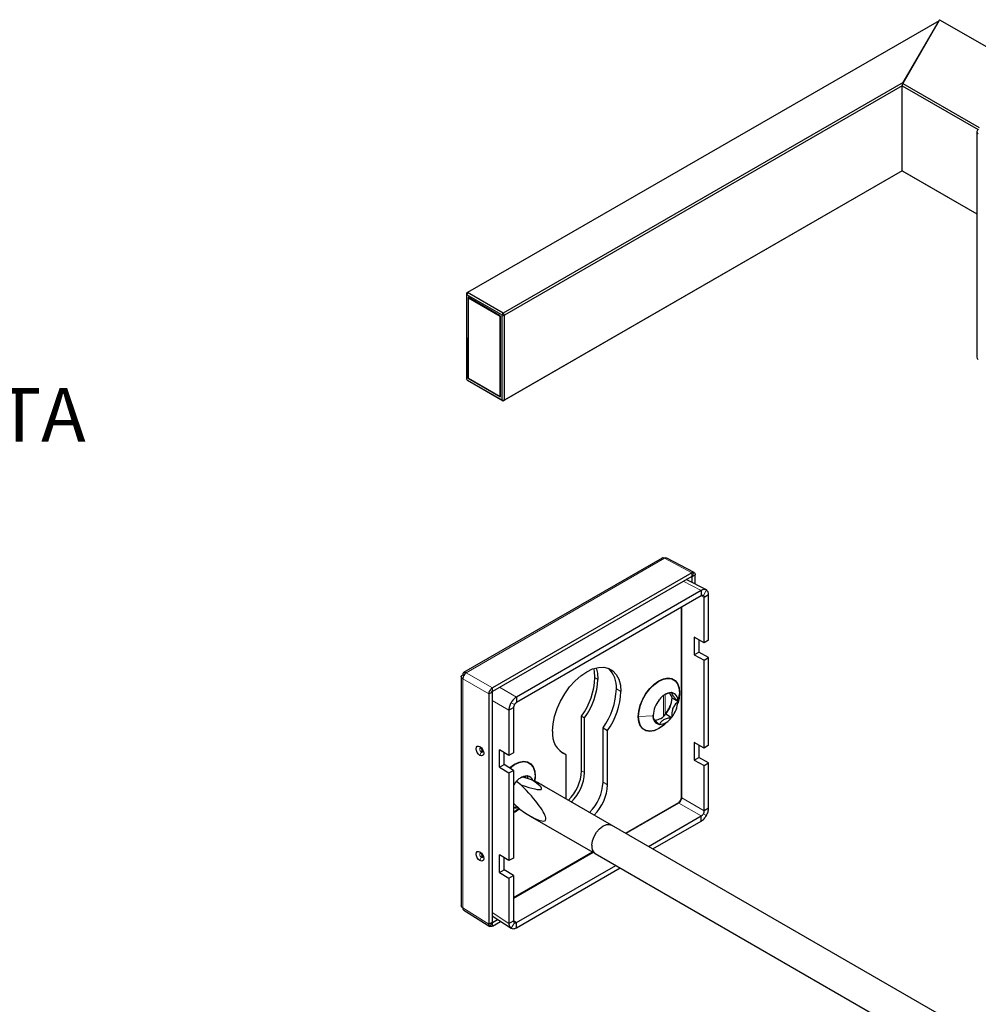
# Paper-space layout 'PÁG.(3)' of a CAD drawing. Units: millimetres. Extents: x 10 to 208, y 4 to 287.
# Drawn here: x 105 to 140, y 196 to 232 of the extents above; entities that cross this region are included whole.
import ezdxf

# ---------------------------------------------------------------- set-up
doc = ezdxf.new("R2010")
doc.units = ezdxf.units.MM
doc.layers.add('ANOTAÇÕES', color=179, linetype='Continuous')
doc.styles.add('SLDTEXTSTYLE0', font='TXT', dxfattribs={"width": 0.7})

# ---------------------------------------------------------------- blocks, each defined once
blk = doc.blocks.new('SW_NOTE_0_8')
at = {"layer": 'ANOTAÇÕES', "color": 0}
blk.add_line((23.164, 0), (0, 0), dxfattribs=at)
at = {"layer": 'ANOTAÇÕES', "color": 0, "insert": (0.469, 2.644), "char_height": 2, "attachment_point": 1, "style": 'SLDTEXTSTYLE0'}
blk.add_mtext('CAPA DA MAÇANETA', dxfattribs=at)

psp = doc.layouts.new('PÁG.(3)')

# ---------------------------------------------------------------- linework, layer by layer
at = {"color": 7, "linetype": 'Continuous', "lineweight": 25}
for p, q in [((138.806, 232.447), (121.256, 222.323)), ((138.828, 232.483), (137.456, 230.109)), ((137.477, 230.146), (138.806, 232.447)), ((138.828, 232.483), (143, 230.075)), ((137.477, 230.146), (122.585, 221.556)), ((137.435, 230.023), (122.628, 221.482)), ((137.433, 226.854), (137.435, 230.023)), ((137.435, 230.023), (137.456, 230.109)), ((137.435, 230.023), (140.26, 228.392)), ((137.456, 230.109), (140.302, 228.466)), ((140.215, 228.318), (140.215, 219.914)), ((137.434, 226.854), (122.584, 218.289)), ((137.433, 226.854), (122.627, 218.313)), ((137.433, 226.854), (140.215, 225.249)), ((137.455, 226.842), (137.433, 226.854)), ((137.455, 226.842), (140.215, 225.249)), ((121.214, 222.299), (121.212, 219.13)), ((121.214, 222.229), (121.212, 219.101)), ((121.256, 222.323), (121.214, 222.299)), ((121.214, 222.299), (121.214, 222.229)), ((121.214, 222.229), (121.231, 222.239)), ((121.256, 222.323), (121.231, 222.239)), ((122.525, 221.492), (121.231, 222.239)), ((122.585, 221.556), (121.256, 222.323)), ((121.27, 222.152), (121.269, 219.13)), ((122.472, 221.458), (121.27, 222.152)), ((121.283, 219.122), (121.284, 222.127)), ((121.284, 222.127), (122.472, 221.441)), ((122.471, 218.436), (122.472, 221.458)), ((122.472, 221.441), (122.471, 218.436)), ((122.585, 221.556), (122.525, 221.492)), ((122.525, 221.492), (122.543, 221.462)), ((122.542, 218.334), (122.543, 221.462)), ((122.543, 221.462), (122.628, 221.482)), ((122.628, 221.482), (122.585, 221.556)), ((122.627, 218.313), (122.628, 221.482)), ((121.212, 219.13), (121.212, 219.101)), ((121.23, 219.071), (121.212, 219.101)), ((121.23, 219.071), (122.524, 218.323)), ((121.23, 219.071), (121.255, 219.056)), ((121.255, 219.056), (122.584, 218.289)), ((121.269, 219.13), (122.471, 218.436)), ((122.471, 218.436), (121.283, 219.122)), ((122.542, 218.334), (122.524, 218.323)), ((122.524, 218.323), (122.584, 218.289)), ((122.542, 218.334), (122.627, 218.313)), ((122.584, 218.289), (122.627, 218.313)), ((128.493, 212.438), (121.103, 208.172)), ((129.691, 211.897), (128.676, 212.439)), ((129.6, 211.888), (122.176, 207.602)), ((129.603, 211.756), (122.178, 207.47)), ((130.147, 211.251), (129.395, 211.636)), ((129.6, 211.888), (129.603, 211.756)), ((129.617, 211.748), (129.728, 211.814)), ((129.617, 211.523), (129.617, 211.748)), ((129.728, 211.466), (129.728, 211.814)), ((129.947, 211.231), (123.074, 207.263)), ((129.947, 211.231), (129.952, 211.032)), ((129.952, 211.032), (123.079, 207.064)), ((130.23, 211.068), (130.065, 210.967)), ((130.065, 209.285), (130.065, 210.967)), ((130.23, 209.385), (130.23, 211.068)), ((130.065, 209.285), (129.696, 209.486)), ((129.696, 209.486), (129.696, 208.832)), ((129.866, 209.393), (129.866, 208.93)), ((130.23, 209.385), (130.065, 209.285)), ((129.696, 208.832), (129.866, 208.93)), ((129.696, 208.832), (130.065, 208.631)), ((130.23, 208.732), (129.866, 208.93)), ((130.065, 208.631), (130.23, 208.732)), ((130.065, 205.365), (130.065, 208.631)), ((130.23, 205.466), (130.23, 208.732)), ((121.019, 208.025), (121.019, 199.492)), ((121.077, 208.089), (121.111, 208.07)), ((122.178, 207.47), (122.176, 207.602)), ((122.048, 207.381), (122.164, 207.445)), ((122.048, 207.381), (122.048, 198.808)), ((122.164, 207.445), (122.164, 198.872)), ((123.074, 207.263), (123.079, 207.064)), ((128.866, 207.232), (129.083, 207.106)), ((129.062, 206.932), (129.109, 207.136)), ((122.791, 206.773), (122.965, 206.868)), ((122.791, 206.773), (122.791, 205.091)), ((122.965, 206.868), (122.965, 205.186)), ((125.499, 206.556), (125.612, 206.491)), ((125.499, 204.515), (125.499, 206.556)), ((125.612, 204.449), (125.612, 206.491)), ((128.605, 206.263), (128.758, 206.406)), ((128.633, 206.632), (128.851, 206.506)), ((126.298, 206.115), (126.468, 206.017)), ((126.298, 204.094), (126.298, 206.115)), ((126.468, 203.996), (126.468, 206.017)), ((121.746, 205.362), (121.75, 205.364)), ((130.065, 205.365), (129.696, 205.566)), ((129.696, 205.566), (129.696, 204.913)), ((129.866, 205.474), (129.866, 205.011)), ((130.23, 205.466), (130.065, 205.365)), ((122.791, 205.091), (122.448, 205.301)), ((122.448, 204.648), (122.448, 205.301)), ((122.617, 204.746), (122.617, 205.197)), ((122.965, 205.186), (122.791, 205.091)), ((124.709, 205.229), (124.743, 205.217)), ((124.912, 205.119), (124.743, 205.217)), ((124.912, 205.119), (124.912, 203.476)), ((129.696, 204.913), (129.866, 205.011)), ((130.23, 204.813), (129.866, 205.011)), ((122.448, 204.648), (122.617, 204.746)), ((122.448, 204.648), (122.791, 204.438)), ((122.965, 204.533), (122.617, 204.746)), ((129.696, 204.913), (130.065, 204.712)), ((130.065, 204.712), (130.23, 204.813)), ((130.065, 203.03), (130.065, 204.712)), ((130.23, 203.13), (130.23, 204.813)), ((122.791, 204.438), (122.965, 204.533)), ((122.791, 204.438), (122.791, 201.172)), ((122.965, 204.533), (122.965, 201.267)), ((123.31, 204.292), (123.623, 204.194)), ((123.769, 204.313), (123.754, 204.128)), ((123.775, 204.32), (123.758, 204.126)), ((123.01, 204.048), (122.965, 203.987)), ((123.239, 203.994), (123.07, 204.118)), ((126.612, 202.495), (124.2, 203.887)), ((122.965, 203.312), (123.201, 203.082)), ((123.01, 203.141), (122.965, 203.186)), ((122.965, 203.151), (123.01, 203.141)), ((123.071, 203.209), (123.028, 203.139)), ((130.23, 203.13), (130.065, 203.03)), ((123.59, 202.831), (126.002, 201.439)), ((127.988, 201.7), (129.952, 202.834)), ((129.947, 202.641), (129.952, 202.834)), ((143.046, 193.007), (126.612, 202.495)), ((128.153, 201.605), (129.947, 202.641)), ((121.746, 201.442), (121.75, 201.445)), ((122.791, 201.172), (122.448, 201.382)), ((122.448, 200.728), (122.448, 201.382)), ((122.617, 200.826), (122.617, 201.278)), ((126.002, 201.439), (142.601, 191.857)), ((122.965, 201.267), (122.791, 201.172)), ((123.079, 198.866), (126.769, 200.996)), ((122.448, 200.728), (122.617, 200.826)), ((122.448, 200.728), (122.791, 200.518)), ((122.965, 200.613), (122.617, 200.826)), ((122.791, 200.518), (122.965, 200.613)), ((122.965, 200.613), (122.965, 198.931)), ((123.074, 198.673), (126.934, 200.901)), ((122.791, 200.518), (122.791, 198.836)), ((121.109, 199.332), (122.086, 198.725)), ((122.164, 199.111), (122.874, 198.653)), ((122.164, 198.872), (122.048, 198.808)), ((122.176, 198.734), (122.478, 198.908)), ((122.176, 198.734), (122.178, 198.864)), ((122.178, 198.864), (122.373, 198.976)), ((122.791, 198.836), (122.965, 198.931)), ((123.074, 198.673), (123.079, 198.866))]:
    psp.add_line(p, q, dxfattribs=at)
at = {"color": 8, "linetype": 'Continuous', "lineweight": 18}
for p, q in [((121.202, 208.164), (128.589, 212.429)), ((129.6, 211.888), (128.589, 212.429)), ((129.947, 211.231), (129.283, 211.572)), ((129.617, 211.748), (129.602, 211.756)), ((129.613, 211.757), (129.69, 211.897)), ((130.034, 211.039), (130.147, 211.251)), ((130.065, 210.967), (129.945, 211.028)), ((129.203, 210.6), (129.203, 203.511)), ((129.23, 203.512), (129.23, 210.616)), ((122.048, 207.381), (121.074, 207.944)), ((121.074, 199.413), (121.074, 207.944)), ((121.202, 208.164), (122.176, 207.602)), ((125.994, 207.985), (126.107, 207.92)), ((122.169, 207.459), (122.086, 207.507)), ((122.446, 207.625), (123.074, 207.263)), ((126.793, 207.565), (126.963, 207.467)), ((128.549, 207.316), (128.549, 206.556)), ((128.605, 206.626), (128.605, 207.355)), ((129.143, 207.415), (129.083, 207.106)), ((122.791, 206.773), (122.164, 207.135)), ((123, 206.979), (122.874, 207.052)), ((127.617, 206.534), (128.153, 206.569)), ((123.769, 204.313), (123.735, 204.138)), ((125.612, 204.449), (125.499, 204.515)), ((126.468, 203.996), (126.298, 204.094)), ((129.23, 203.512), (130.065, 203.03)), ((129.104, 203.34), (127.126, 202.198)), ((127.154, 202.182), (129.117, 203.316)), ((129.952, 202.834), (129.117, 203.316)), ((130.034, 202.917), (130.147, 202.852)), ((125.906, 201.494), (122.965, 199.796)), ((122.965, 199.764), (125.934, 201.478)), ((121.074, 199.413), (122.048, 198.808)), ((122.164, 199.241), (122.791, 198.836)), ((122.169, 198.862), (122.086, 198.725)), ((122.164, 198.872), (122.178, 198.864)), ((123, 198.857), (122.874, 198.653)), ((122.965, 198.939), (123.079, 198.866))]:
    psp.add_line(p, q, dxfattribs=at)
at = {"color": 7, "linetype": 'Continuous', "lineweight": 25, "flags": 128}
for points in [[(124.417, 205.997), (124.437, 206.263), (124.494, 206.544), (124.588, 206.83), (124.715, 207.114), (124.872, 207.385), (125.054, 207.637), (125.255, 207.862), (125.469, 208.052), (125.69, 208.202), (125.911, 208.307), (126.125, 208.364), (126.326, 208.372), (126.508, 208.33), (126.665, 208.239), (126.792, 208.103), (126.886, 207.925), (126.944, 207.711), (126.963, 207.467)], [(125.994, 207.985), (125.975, 208.222), (125.954, 208.322)], [(126.04, 208.347), (126.088, 208.157), (126.107, 207.92)], [(127.605, 206.531), (127.625, 206.741), (127.682, 206.962), (127.774, 207.184), (127.896, 207.395), (128.042, 207.586), (128.205, 207.746), (128.377, 207.868), (128.549, 207.944), (128.712, 207.973), (128.858, 207.951), (128.98, 207.88), (129.072, 207.764), (129.129, 207.609), (129.149, 207.422)], [(127.617, 206.534), (127.637, 206.741), (127.693, 206.96), (127.784, 207.18), (127.905, 207.389), (128.049, 207.577), (128.21, 207.735), (128.38, 207.856), (128.55, 207.931), (128.711, 207.959), (128.856, 207.938), (128.977, 207.868), (129.067, 207.754), (129.124, 207.6), (129.143, 207.415)], [(129.149, 207.422), (129.129, 207.213), (129.084, 207.028)], [(129.143, 207.415), (129.124, 207.208), (129.109, 207.136)], [(128.686, 206.339), (128.549, 206.207), (128.377, 206.086), (128.205, 206.009), (128.042, 205.98), (127.896, 206.002), (127.774, 206.073), (127.682, 206.189), (127.625, 206.344), (127.605, 206.531)], [(128.605, 206.263), (128.55, 206.214), (128.38, 206.094), (128.21, 206.018), (128.049, 205.99), (127.905, 206.012), (127.784, 206.081), (127.693, 206.196), (127.637, 206.349), (127.617, 206.534)], [(121.715, 205.09), (121.662, 205.135), (121.617, 205.197), (121.587, 205.268), (121.577, 205.337), (121.587, 205.393), (121.617, 205.428), (121.662, 205.436), (121.715, 205.417)], [(121.715, 205.417), (121.769, 205.373), (121.814, 205.31), (121.844, 205.239), (121.854, 205.171), (121.844, 205.114), (121.814, 205.08), (121.769, 205.071), (121.715, 205.09)], [(122.812, 204.627), (122.831, 204.644), (123.003, 204.765), (123.175, 204.842), (123.338, 204.87), (123.484, 204.849), (123.606, 204.778), (123.698, 204.662), (123.755, 204.507), (123.775, 204.32)], [(122.822, 204.621), (122.836, 204.633), (123.006, 204.753), (123.176, 204.829), (123.337, 204.857), (123.482, 204.836), (123.603, 204.766), (123.693, 204.651), (123.75, 204.498), (123.769, 204.313)], [(123.173, 203.109), (123.006, 202.992), (122.965, 202.969)], [(123.028, 203.139), (123.08, 203.141), (123.13, 203.151)], [(125.876, 201.743), (125.902, 201.903), (125.963, 202.069), (126.055, 202.226), (126.17, 202.36), (126.296, 202.458), (126.424, 202.514), (126.541, 202.52), (126.612, 202.495)], [(125.876, 201.743), (125.902, 201.903), (125.963, 202.069), (126.055, 202.226), (126.17, 202.36), (126.296, 202.458), (126.424, 202.514), (126.541, 202.52), (126.612, 202.495)], [(121.715, 201.171), (121.662, 201.215), (121.617, 201.278), (121.587, 201.349), (121.577, 201.418), (121.587, 201.474), (121.617, 201.509), (121.662, 201.517), (121.715, 201.498)], [(121.715, 201.498), (121.769, 201.453), (121.814, 201.391), (121.844, 201.32), (121.854, 201.251), (121.844, 201.195), (121.814, 201.16), (121.769, 201.152), (121.715, 201.171)]]:
    psp.add_lwpolyline(points, dxfattribs=at)
at = {"color": 8, "linetype": 'Continuous', "lineweight": 18, "flags": 128}
for points in [[(121.767, 205.212), (121.744, 205.231), (121.725, 205.258), (121.712, 205.288), (121.707, 205.318), (121.712, 205.342), (121.725, 205.357), (121.744, 205.36), (121.745, 205.36)], [(121.788, 205.306), (121.783, 205.308), (121.78, 205.307), (121.778, 205.304), (121.777, 205.3), (121.778, 205.295), (121.78, 205.29), (121.783, 205.285), (121.788, 205.281)], [(121.788, 205.281), (121.792, 205.28), (121.795, 205.281), (121.797, 205.283), (121.798, 205.287), (121.797, 205.293), (121.795, 205.298), (121.792, 205.303), (121.788, 205.306)], [(121.826, 205.244), (121.822, 205.223), (121.809, 205.208), (121.789, 205.204), (121.767, 205.212)], [(121.767, 201.293), (121.744, 201.312), (121.725, 201.339), (121.712, 201.369), (121.707, 201.398), (121.712, 201.423), (121.725, 201.437), (121.744, 201.441), (121.745, 201.441)], [(121.826, 201.325), (121.822, 201.303), (121.809, 201.288), (121.789, 201.285), (121.767, 201.293)], [(121.788, 201.387), (121.783, 201.388), (121.78, 201.388), (121.778, 201.385), (121.777, 201.381), (121.778, 201.376), (121.78, 201.37), (121.783, 201.365), (121.788, 201.362)], [(121.788, 201.362), (121.792, 201.361), (121.795, 201.361), (121.797, 201.364), (121.798, 201.368), (121.797, 201.373), (121.795, 201.379), (121.792, 201.384), (121.788, 201.387)]]:
    psp.add_lwpolyline(points, dxfattribs=at)
at = {"color": 7, "linetype": 'Continuous', "lineweight": 25}
for centre, radius, start, end in [((140.303, 228.319), 0.0866, 110.3764, 246.5236), ((140.312, 219.923), 0.0978, 185.1041, 243.7975), ((128.642, 212.357), 0.0888, 67.1349, 126.4552), ((125.83, 207.638), 0.966, 355.6431, 45.9844), ((121.342, 207.936), 0.268, 121.6551, 178.3449), ((123.372, 208.093), 2.624, 324.149, 357.6386), ((123.485, 208.028), 2.624, 324.149, 357.6386), ((124.105, 207.674), 2.691, 324.6079, 357.6752), ((124.275, 207.576), 2.691, 324.6079, 357.6752), ((129.163, 206.521), 1.002, 141.059, 176.5296), ((128.891, 206.835), 0.595, 94.6138, 145.3808), ((128.801, 207.149), 0.284, 352.5386, 77.6628), ((128.082, 207.149), 1.002, 321.059, 356.5296), ((128.445, 206.521), 0.284, 172.5386, 257.6628), ((128.354, 206.835), 0.595, 274.6138, 325.3808), ((125.249, 205.888), 0.839, 172.5248, 246.3193), ((123.517, 203.732), 0.595, 94.6138, 145.3808), ((123.454, 204.087), 0.239, 19.3386, 81.8841), ((123.868, 204.594), 1.633, 314.158, 357.2236), ((123.981, 204.529), 1.633, 314.158, 357.2236), ((124.589, 204.177), 1.711, 314.8926, 357.215), ((124.759, 204.079), 1.711, 314.8926, 357.215), ((122.413, 204.001), 1.177, 297.9978, 310.4552), ((126.186, 201.693), 0.314, 170.8608, 234.0537), ((121.163, 199.403), 0.0888, 173.538, 232.8661)]:
    psp.add_arc(centre, radius, start, end, dxfattribs=at)
at = {"color": 8, "linetype": 'Continuous', "lineweight": 18}
for centre, radius, start, end in [((129.153, 207.412), 0.0109, 115.8983, 164.5431), ((127.355, 207.567), 1.568, 319.551, 341.7417), ((127.619, 206.507), 0.0278, 92.6222, 118.3921), ((121.836, 205.458), 0.128, 198.8493, 228.0015), ((121.729, 205.309), 0.0583, 357.1024, 37.5552), ((122.177, 204.968), 0.478, 149.2824, 165.1736), ((121.647, 205.286), 0.141, 328.3298, 358.0225), ((123.779, 204.31), 0.0109, 115.8983, 164.5431), ((129.217, 203.484), 0.0309, 63.629, 117.3158), ((129.134, 203.341), 0.0309, 182.6801, 236.375), ((121.836, 201.539), 0.128, 198.8493, 228.0015), ((122.177, 201.049), 0.478, 149.2824, 165.1736), ((121.647, 201.367), 0.141, 328.3298, 358.0225), ((121.729, 201.39), 0.0583, 357.1024, 37.5552)]:
    psp.add_arc(centre, radius, start, end, dxfattribs=at)
at = {"color": 7, "linetype": 'Continuous', "lineweight": 25}
for centre, major_axis, ratio, start_param, end_param in [((122.456, 204.19), (1.693, -1.519), 0.17478, 5.317535, 7.534888), ((118.635, 206.396), (5.373, -2.557), 0.065121, 5.771876, 6.696116), ((122.456, 204.19), (2.569, -1.044), 0.173494, 0.89737, 1.170727)]:
    psp.add_ellipse(centre, major_axis=major_axis, ratio=ratio, start_param=start_param, end_param=end_param, dxfattribs=at)
for points, knots in [([(128.589, 212.429), (128.571, 212.436), (128.534, 212.452), (128.504, 212.441), (128.488, 212.435)], [0, 0, 0, 0, 0.486868, 1, 1, 1, 1]), ([(129.6, 211.888), (129.609, 211.892), (129.626, 211.901), (129.658, 211.908), (129.678, 211.901), (129.69, 211.897)], [0, 0, 0, 0, 0.260782, 0.514744, 1, 1, 1, 1]), ([(129.613, 211.757), (129.612, 211.757), (129.61, 211.758), (129.606, 211.757), (129.604, 211.757), (129.603, 211.756)], [0, 0, 0, 0, 0.484182, 0.738226, 1, 1, 1, 1]), ([(129.617, 211.748), (129.617, 211.749), (129.617, 211.751), (129.616, 211.754), (129.614, 211.756), (129.613, 211.757)], [0, 0, 0, 0, 0.261774, 0.515818, 1, 1, 1, 1]), ([(129.69, 211.897), (129.701, 211.888), (129.716, 211.875), (129.726, 211.843), (129.727, 211.824), (129.728, 211.814)], [0, 0, 0, 0, 0.4852557, 0.7392177, 1, 1, 1, 1]), ([(130.147, 211.251), (130.119, 211.26), (130.076, 211.275), (130.004, 211.26), (129.966, 211.241), (129.947, 211.231)], [0, 0, 0, 0, 0.4851979, 0.7391708, 1, 1, 1, 1]), ([(130.23, 211.068), (130.229, 211.089), (130.226, 211.132), (130.204, 211.201), (130.17, 211.231), (130.147, 211.251)], [0, 0, 0, 0, 0.260829, 0.514802, 1, 1, 1, 1]), ([(130.034, 211.039), (130.022, 211.043), (130.005, 211.049), (129.976, 211.043), (129.96, 211.036), (129.952, 211.032)], [0, 0, 0, 0, 0.48506, 0.739037, 1, 1, 1, 1]), ([(130.065, 210.967), (130.065, 210.975), (130.064, 210.992), (130.056, 211.019), (130.043, 211.031), (130.034, 211.039)], [0, 0, 0, 0, 0.260963, 0.51494, 1, 1, 1, 1]), ([(121.074, 207.944), (121.059, 207.955), (121.028, 207.978), (121.014, 208.017), (121.025, 208.049), (121.047, 208.073), (121.067, 208.083), (121.077, 208.089)], [0, 0, 0, 0, 0.239136, 0.491299, 0.706211, 0.84335, 1, 1, 1, 1]), ([(121.202, 208.164), (121.185, 208.172), (121.149, 208.187), (121.108, 208.179), (121.086, 208.155), (121.076, 208.124), (121.077, 208.101), (121.077, 208.089)], [0, 0, 0, 0, 0.238619, 0.49122, 0.704875, 0.842358, 1, 1, 1, 1]), ([(122.048, 207.381), (122.049, 207.392), (122.05, 207.412), (122.06, 207.455), (122.076, 207.486), (122.086, 207.507)], [0, 0, 0, 0, 0.260782, 0.514744, 1, 1, 1, 1]), ([(122.086, 207.507), (122.098, 207.526), (122.118, 207.555), (122.15, 207.585), (122.167, 207.596), (122.176, 207.602)], [0, 0, 0, 0, 0.485256, 0.739218, 1, 1, 1, 1]), ([(122.169, 207.459), (122.168, 207.457), (122.166, 207.453), (122.164, 207.449), (122.164, 207.447), (122.164, 207.445)], [0, 0, 0, 0, 0.484182, 0.738226, 1, 1, 1, 1]), ([(122.178, 207.47), (122.177, 207.469), (122.175, 207.468), (122.172, 207.464), (122.17, 207.461), (122.169, 207.459)], [0, 0, 0, 0, 0.261774, 0.515818, 1, 1, 1, 1]), ([(123.074, 207.263), (123.054, 207.25), (123.016, 207.226), (122.945, 207.159), (122.902, 207.094), (122.874, 207.052)], [0, 0, 0, 0, 0.260829, 0.514802, 1, 1, 1, 1]), ([(128.384, 207.15), (128.384, 207.154), (128.385, 207.16), (128.385, 207.166), (128.385, 207.168)], [0, 0, 0, 0, 0.559483, 1, 1, 1, 1]), ([(128.385, 207.168), (128.388, 207.169), (128.394, 207.171), (128.4, 207.172), (128.402, 207.173)], [0, 0, 0, 0, 0.560516, 1, 1, 1, 1]), ([(128.633, 206.632), (128.697, 206.718), (128.825, 206.889), (128.852, 207.117), (128.866, 207.232)], [0, 0, 0, 0, 0.500997, 1, 1, 1, 1]), ([(128.64, 207.377), (128.653, 207.383), (128.712, 207.409), (128.786, 207.419), (128.844, 207.428)], [0, 0, 0, 0, 0.221929, 1, 1, 1, 1]), ([(128.866, 207.232), (128.858, 207.269), (128.847, 207.315), (128.776, 207.396), (128.763, 207.411)], [0, 0, 0, 0, 0.821611, 1, 1, 1, 1]), ([(128.844, 207.428), (128.845, 207.429), (128.847, 207.433), (128.85, 207.436), (128.851, 207.437)], [0, 0, 0, 0, 0.559483, 1, 1, 1, 1]), ([(128.851, 207.437), (128.853, 207.435), (128.856, 207.431), (128.86, 207.428), (128.861, 207.426)], [0, 0, 0, 0, 0.560516, 1, 1, 1, 1]), ([(128.861, 207.426), (128.86, 207.412), (128.857, 207.384), (128.895, 207.314), (128.973, 207.22), (129.044, 207.149), (129.082, 207.112)], [0, 0, 0, 0, 0.2620128, 0.4995808, 0.7374309, 1, 1, 1, 1]), ([(122.874, 207.052), (122.851, 207.006), (122.817, 206.937), (122.794, 206.841), (122.792, 206.796), (122.791, 206.773)], [0, 0, 0, 0, 0.485198, 0.739171, 1, 1, 1, 1]), ([(123, 206.979), (122.991, 206.96), (122.977, 206.933), (122.968, 206.895), (122.966, 206.877), (122.965, 206.868)], [0, 0, 0, 0, 0.48506, 0.739037, 1, 1, 1, 1]), ([(123.079, 207.064), (123.071, 207.059), (123.057, 207.049), (123.029, 207.022), (123.012, 206.996), (123, 206.979)], [0, 0, 0, 0, 0.260963, 0.51494, 1, 1, 1, 1]), ([(128.813, 206.993), (128.788, 206.937), (128.738, 206.82), (128.646, 206.671), (128.578, 206.59), (128.551, 206.558)], [0, 0, 0, 0, 0.36304, 0.747418, 1, 1, 1, 1]), ([(129.082, 207.088), (129.045, 207.053), (128.973, 206.986), (128.895, 206.848), (128.857, 206.687), (128.86, 206.577), (128.861, 206.519)], [0, 0, 0, 0, 0.2620128, 0.4995808, 0.7374309, 1, 1, 1, 1]), ([(129.082, 207.112), (129.082, 207.111), (129.083, 207.109), (129.083, 207.107), (129.083, 207.106)], [0, 0, 0, 0, 0.559483, 1, 1, 1, 1]), ([(129.083, 207.106), (129.083, 207.103), (129.083, 207.097), (129.082, 207.091), (129.082, 207.088)], [0, 0, 0, 0, 0.5605164, 1, 1, 1, 1]), ([(128.153, 206.569), (128.155, 206.571), (128.158, 206.575), (128.162, 206.58), (128.163, 206.581)], [0, 0, 0, 0, 0.560516, 1, 1, 1, 1]), ([(128.163, 206.558), (128.161, 206.56), (128.158, 206.563), (128.154, 206.567), (128.153, 206.569)], [0, 0, 0, 0, 0.559483, 1, 1, 1, 1]), ([(128.384, 206.243), (128.346, 206.28), (128.274, 206.351), (128.198, 206.444), (128.165, 206.5), (128.166, 206.519), (128.166, 206.523)], [0, 0, 0, 0, 0.321687, 0.613363, 0.905384, 1, 1, 1, 1]), ([(128.244, 206.391), (128.318, 206.414), (128.493, 206.468), (128.582, 206.572), (128.633, 206.632)], [0, 0, 0, 0, 0.421311, 1, 1, 1, 1]), ([(128.844, 206.497), (128.788, 206.487), (128.681, 206.469), (128.546, 206.414), (128.45, 206.335), (128.418, 206.274), (128.402, 206.242)], [0, 0, 0, 0, 0.262508, 0.500053, 0.737538, 1, 1, 1, 1]), ([(128.851, 206.506), (128.849, 206.505), (128.847, 206.501), (128.845, 206.498), (128.844, 206.497)], [0, 0, 0, 0, 0.560516, 1, 1, 1, 1]), ([(128.861, 206.519), (128.859, 206.517), (128.856, 206.512), (128.852, 206.508), (128.851, 206.506)], [0, 0, 0, 0, 0.5594833, 1, 1, 1, 1]), ([(128.385, 206.238), (128.385, 206.239), (128.385, 206.241), (128.384, 206.243), (128.384, 206.243)], [0, 0, 0, 0, 0.560516, 1, 1, 1, 1]), ([(128.402, 206.242), (128.399, 206.241), (128.393, 206.24), (128.388, 206.238), (128.385, 206.238)], [0, 0, 0, 0, 0.559483, 1, 1, 1, 1]), ([(121.75, 205.364), (121.761, 205.356), (121.778, 205.343), (121.797, 205.321), (121.808, 205.303), (121.817, 205.285), (121.824, 205.264), (121.825, 205.252), (121.826, 205.245)], [0, 0, 0, 0, 0.271975, 0.40934, 0.5434, 0.671419, 0.791181, 1, 1, 1, 1]), ([(123.266, 204.275), (123.279, 204.28), (123.338, 204.307), (123.412, 204.317), (123.47, 204.325)], [0, 0, 0, 0, 0.2219295, 1, 1, 1, 1]), ([(123.431, 204.254), (123.43, 204.258), (123.425, 204.271), (123.404, 204.293), (123.389, 204.309)], [0, 0, 0, 0, 0.292251, 1, 1, 1, 1]), ([(123.47, 204.325), (123.471, 204.327), (123.473, 204.33), (123.476, 204.333), (123.477, 204.335)], [0, 0, 0, 0, 0.559483, 1, 1, 1, 1]), ([(123.477, 204.335), (123.479, 204.333), (123.482, 204.329), (123.486, 204.325), (123.487, 204.324)], [0, 0, 0, 0, 0.5605164, 1, 1, 1, 1]), ([(123.487, 204.324), (123.485, 204.31), (123.48, 204.288), (123.506, 204.244), (123.516, 204.227)], [0, 0, 0, 0, 0.6101104, 1, 1, 1, 1]), ([(123.01, 204.048), (123.01, 204.051), (123.011, 204.057), (123.011, 204.063), (123.011, 204.066)], [0, 0, 0, 0, 0.559483, 1, 1, 1, 1]), ([(123.011, 204.066), (123.014, 204.067), (123.02, 204.068), (123.026, 204.07), (123.028, 204.07)], [0, 0, 0, 0, 0.560516, 1, 1, 1, 1]), ([(123.011, 203.135), (123.011, 203.136), (123.011, 203.138), (123.01, 203.14), (123.01, 203.141)], [0, 0, 0, 0, 0.560516, 1, 1, 1, 1]), ([(123.028, 203.139), (123.025, 203.139), (123.019, 203.137), (123.014, 203.136), (123.011, 203.135)], [0, 0, 0, 0, 0.559483, 1, 1, 1, 1]), ([(130.147, 202.852), (130.17, 202.897), (130.204, 202.967), (130.226, 203.062), (130.229, 203.108), (130.23, 203.13)], [0, 0, 0, 0, 0.4851979, 0.7391708, 1, 1, 1, 1]), ([(129.947, 202.641), (129.966, 202.653), (130.004, 202.678), (130.076, 202.745), (130.119, 202.809), (130.147, 202.852)], [0, 0, 0, 0, 0.260829, 0.514802, 1, 1, 1, 1]), ([(129.952, 202.834), (129.96, 202.839), (129.976, 202.848), (130.005, 202.874), (130.022, 202.9), (130.034, 202.917)], [0, 0, 0, 0, 0.260963, 0.51494, 1, 1, 1, 1]), ([(130.034, 202.917), (130.043, 202.935), (130.056, 202.963), (130.064, 203.002), (130.065, 203.02), (130.065, 203.03)], [0, 0, 0, 0, 0.48506, 0.739037, 1, 1, 1, 1]), ([(121.75, 201.445), (121.761, 201.436), (121.778, 201.424), (121.797, 201.401), (121.808, 201.383), (121.817, 201.366), (121.824, 201.345), (121.825, 201.333), (121.826, 201.325)], [0, 0, 0, 0, 0.271975, 0.40934, 0.5434, 0.671419, 0.791181, 1, 1, 1, 1]), ([(121.074, 199.413), (121.059, 199.425), (121.027, 199.449), (121.021, 199.481), (121.019, 199.498)], [0, 0, 0, 0, 0.48583, 1, 1, 1, 1]), ([(122.086, 198.725), (122.076, 198.734), (122.06, 198.747), (122.05, 198.779), (122.049, 198.798), (122.048, 198.808)], [0, 0, 0, 0, 0.485256, 0.739218, 1, 1, 1, 1]), ([(122.176, 198.734), (122.167, 198.73), (122.15, 198.721), (122.118, 198.714), (122.098, 198.721), (122.086, 198.725)], [0, 0, 0, 0, 0.260782, 0.514744, 1, 1, 1, 1]), ([(122.164, 198.872), (122.164, 198.871), (122.164, 198.868), (122.166, 198.865), (122.168, 198.863), (122.169, 198.862)], [0, 0, 0, 0, 0.261774, 0.515818, 1, 1, 1, 1]), ([(122.169, 198.862), (122.17, 198.862), (122.172, 198.861), (122.175, 198.862), (122.177, 198.863), (122.178, 198.864)], [0, 0, 0, 0, 0.484182, 0.738226, 1, 1, 1, 1]), ([(122.791, 198.836), (122.792, 198.815), (122.794, 198.772), (122.817, 198.702), (122.851, 198.673), (122.874, 198.653)], [0, 0, 0, 0, 0.2608292, 0.5148021, 1, 1, 1, 1]), ([(122.965, 198.931), (122.966, 198.922), (122.968, 198.905), (122.977, 198.877), (122.991, 198.865), (123, 198.857)], [0, 0, 0, 0, 0.260963, 0.51494, 1, 1, 1, 1]), ([(123, 198.857), (123.012, 198.853), (123.029, 198.847), (123.057, 198.854), (123.071, 198.862), (123.079, 198.866)], [0, 0, 0, 0, 0.48506, 0.739037, 1, 1, 1, 1]), ([(122.874, 198.653), (122.902, 198.643), (122.945, 198.628), (123.016, 198.644), (123.054, 198.663), (123.074, 198.673)], [0, 0, 0, 0, 0.4851979, 0.7391708, 1, 1, 1, 1])]:
    psp.add_open_spline(points, degree=3, knots=knots, dxfattribs=at)
at = {"color": 8, "linetype": 'Continuous', "lineweight": 18}
for points, knots in [([(129.174, 203.414), (129.183, 203.432), (129.199, 203.466), (129.201, 203.497), (129.203, 203.511)], [0, 0, 0, 0, 0.559369, 1, 1, 1, 1]), ([(129.23, 203.512), (129.23, 203.502), (129.229, 203.484), (129.22, 203.446), (129.206, 203.418), (129.197, 203.4)], [0, 0, 0, 0, 0.260842, 0.51482, 1, 1, 1, 1]), ([(129.104, 203.34), (129.118, 203.35), (129.144, 203.369), (129.165, 203.4), (129.174, 203.414)], [0, 0, 0, 0, 0.559369, 1, 1, 1, 1]), ([(129.197, 203.4), (129.186, 203.383), (129.169, 203.357), (129.14, 203.331), (129.125, 203.321), (129.117, 203.316)], [0, 0, 0, 0, 0.48518, 0.739158, 1, 1, 1, 1]), ([(129.174, 203.414), (129.175, 203.413), (129.178, 203.411), (129.184, 203.408), (129.191, 203.404), (129.195, 203.401), (129.197, 203.4)], [0, 0, 0, 0, 0.240623, 0.5, 0.759377, 1, 1, 1, 1])]:
    psp.add_open_spline(points, degree=3, knots=knots, dxfattribs=at)

# ---------------------------------------------------------------- block references
at = {"layer": 'ANOTAÇÕES'}
psp.add_blockref('SW_NOTE_0_8', (80.875, 216.125), dxfattribs=at)

doc.saveas('drawing.dxf')
